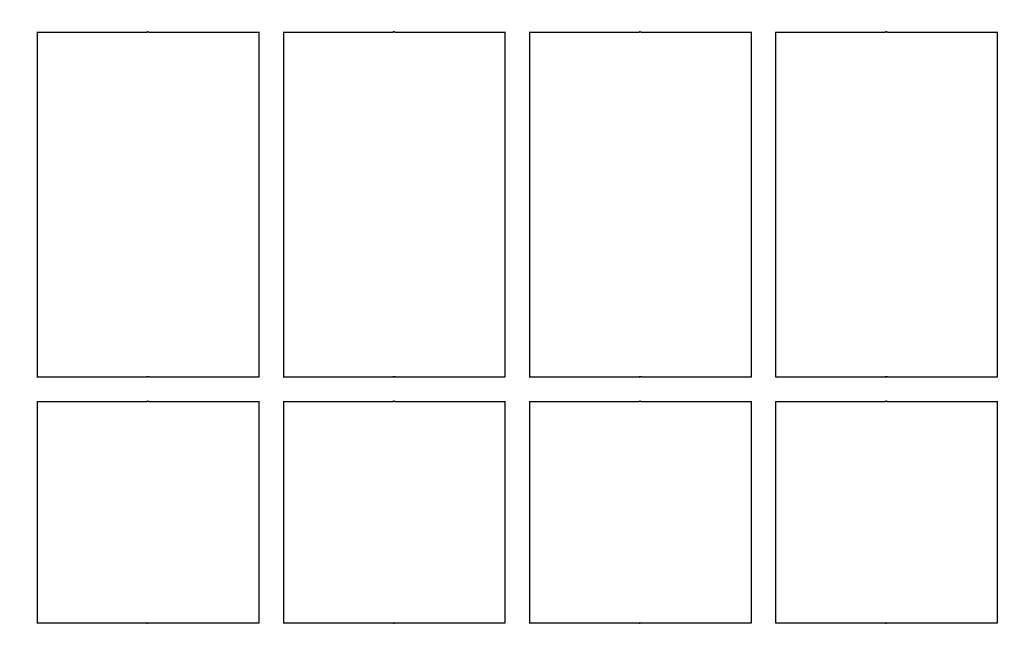
# Model space of a CAD drawing. Units: millimetres. Extents: x -1072 to 14242, y -1022 to 11509.
# Drawn here: x 8879 to 9279, y 3383 to 3633 of the extents above; entities that cross this region are included whole.
import ezdxf

# ---------------------------------------------------------------- set-up
doc = ezdxf.new("R2010")
doc.units = ezdxf.units.MM
doc.layers.add('Dimensions', color=7, linetype='Continuous')
doc.layers.add('Widoczne (ISO)', color=7, linetype='Continuous')
doc.styles.get("Standard").update_dxf_attribs({"font": 'arial.ttf'})
doc.dimstyles.new('Leikkiset keinu', dxfattribs={"dimtxt": 150, "dimasz": 2.5, "dimexe": 0.06, "dimexo": 0.625, "dimtad": 0, "dimtih": 1, "dimtoh": 1, "dimdec": 0, "dimtxsty": 'Standard', "dimcen": 2.5, "dimadec": 0, "dimazin": 0, "dimtfac": 1, "dimtmove": 0, "dimatfit": 3, "dimfxl": 1, "dimarcsym": 0})

# ---------------------------------------------------------------- blocks, each defined once
blk = doc.blocks.new('*D12')
at = {"layer": 'Defpoints', "color": 0}
for p in [(9221.81, 9395.58), (-845.04, 216.47), (7200.57, 216.47)]:
    blk.add_point(p, dxfattribs=at)
at = {"layer": 'Dimensions', "color": 0, "lineweight": -2}
for p, q in [((9221.18, 9395.58), (-845.1, 9395.58)), ((-845.04, 9393.08), (-845.04, 4883.23)), ((-845.04, 218.97), (-845.04, 4728.83)), ((7199.94, 216.47), (-845.1, 216.47))]:
    blk.add_line(p, q, dxfattribs=at)
at = {"layer": 'Dimensions', "color": 0}
for points in [[(-844.62, 9393.08), (-845.45, 9393.08), (-845.04, 9395.58)], [(-845.45, 218.97), (-844.62, 218.97), (-845.04, 216.47)]]:
    blk.add_solid(points, dxfattribs=at)
at = {"layer": 'Dimensions', "color": 0, "insert": (-845.04, 4806.03), "char_height": 150, "attachment_point": 5}
blk.add_mtext('9179', dxfattribs=at)
blk = doc.blocks.new('*D13')
at = {"layer": 'Defpoints', "color": 0}
for p in [(173.05, 5286.59), (14241.67, 3217.99), (14241.67, -923.11)]:
    blk.add_point(p, dxfattribs=at)
at = {"layer": 'Dimensions', "color": 0, "lineweight": -2}
for p, q in [((173.05, 5285.96), (173.05, -923.17)), ((14241.67, 3217.36), (14241.67, -923.17)), ((175.55, -923.11), (6931.71, -923.11)), ((14239.17, -923.11), (7483.01, -923.11))]:
    blk.add_line(p, q, dxfattribs=at)
at = {"layer": 'Dimensions', "color": 0}
for points in [[(175.55, -922.69), (175.55, -923.52), (173.05, -923.11)], [(14239.17, -923.52), (14239.17, -922.69), (14241.67, -923.11)]]:
    blk.add_solid(points, dxfattribs=at)
at = {"layer": 'Dimensions', "color": 0, "insert": (7207.36, -923.11), "char_height": 150, "attachment_point": 5}
blk.add_mtext('14069', dxfattribs=at)
blk = doc.blocks.new('*D14')
at = {"layer": 'Defpoints', "color": 0}
for p in [(-203.25, 7761.3), (9513.99, 7761.3), (7512.96, 1196.01)]:
    blk.add_point(p, dxfattribs=at)
at = {"layer": 'Dimensions', "color": 0, "lineweight": -2}
for p, q in [((9513.36, 7761.3), (-203.31, 7761.3)), ((-203.25, 7758.8), (-203.25, 4555.86)), ((-203.25, 1198.51), (-203.25, 4401.46)), ((7512.34, 1196.01), (-203.31, 1196.01))]:
    blk.add_line(p, q, dxfattribs=at)
at = {"layer": 'Dimensions', "color": 0}
for points in [[(-202.83, 7758.8), (-203.66, 7758.8), (-203.25, 7761.3)], [(-203.66, 1198.51), (-202.83, 1198.51), (-203.25, 1196.01)]]:
    blk.add_solid(points, dxfattribs=at)
at = {"layer": 'Dimensions', "color": 0, "insert": (-203.25, 4478.66), "char_height": 150, "attachment_point": 5}
blk.add_mtext('6565', dxfattribs=at)
blk = doc.blocks.new('*D15')
at = {"layer": 'Defpoints', "color": 0}
for p in [(1152.42, 5726.97), (13106.21, 2807.3), (13106.21, -404.65)]:
    blk.add_point(p, dxfattribs=at)
at = {"layer": 'Dimensions', "color": 0, "lineweight": -2}
for p, q in [((1152.42, 5726.34), (1152.42, -404.71)), ((13106.21, 2806.68), (13106.21, -404.71)), ((1154.92, -404.65), (6854.11, -404.65)), ((13103.71, -404.65), (7404.51, -404.65))]:
    blk.add_line(p, q, dxfattribs=at)
at = {"layer": 'Dimensions', "color": 0}
for points in [[(1154.92, -404.24), (1154.92, -405.07), (1152.42, -404.65)], [(13103.71, -405.07), (13103.71, -404.24), (13106.21, -404.65)]]:
    blk.add_solid(points, dxfattribs=at)
at = {"layer": 'Dimensions', "color": 0, "insert": (7129.31, -404.65), "char_height": 150, "attachment_point": 5}
blk.add_mtext('11954', dxfattribs=at)

msp = doc.modelspace()

# ---------------------------------------------------------------- linework, layer by layer
at = {"layer": 'Widoczne (ISO)'}
for p, q in [((8886.27, 3628.38), (8930.9, 3628.38)), ((8886.39, 3628.38), (8886.39, 3488.38)), ((8931.88, 3628.38), (8976.39, 3628.38)), ((8976.39, 3628.51), (8976.39, 3488.26)), ((8986.27, 3628.38), (9030.9, 3628.38)), ((8986.39, 3628.38), (8986.39, 3488.38)), ((9031.88, 3628.38), (9076.39, 3628.38)), ((9076.39, 3628.51), (9076.39, 3488.26)), ((9086.27, 3628.38), (9130.9, 3628.38)), ((9086.39, 3628.38), (9086.39, 3488.38)), ((9131.88, 3628.38), (9176.39, 3628.38)), ((9176.39, 3628.51), (9176.39, 3488.26)), ((9186.27, 3628.38), (9230.9, 3628.38)), ((9186.39, 3628.38), (9186.39, 3488.38)), ((9231.88, 3628.38), (9276.39, 3628.38)), ((9276.39, 3628.51), (9276.39, 3488.26)), ((8886.27, 3488.38), (8930.9, 3488.38)), ((8931.88, 3488.38), (8976.39, 3488.38)), ((8986.27, 3488.38), (9030.9, 3488.38)), ((9031.88, 3488.38), (9076.39, 3488.38)), ((9086.27, 3488.38), (9130.9, 3488.38)), ((9131.88, 3488.38), (9176.39, 3488.38)), ((9186.27, 3488.38), (9230.9, 3488.38)), ((9231.88, 3488.38), (9276.39, 3488.38)), ((8886.27, 3478.38), (8930.9, 3478.38)), ((8886.39, 3478.38), (8886.39, 3388.38)), ((8931.88, 3478.38), (8976.39, 3478.38)), ((8976.39, 3478.51), (8976.39, 3388.26)), ((8986.27, 3478.38), (9030.9, 3478.38)), ((8986.39, 3478.38), (8986.39, 3388.38)), ((9031.88, 3478.38), (9076.39, 3478.38)), ((9076.39, 3478.51), (9076.39, 3388.26)), ((9086.27, 3478.38), (9130.9, 3478.38)), ((9086.39, 3478.38), (9086.39, 3388.38)), ((9131.88, 3478.38), (9176.39, 3478.38)), ((9176.39, 3478.51), (9176.39, 3388.26)), ((9186.27, 3478.38), (9230.9, 3478.38)), ((9186.39, 3478.38), (9186.39, 3388.38)), ((9231.88, 3478.38), (9276.39, 3478.38)), ((9276.39, 3478.51), (9276.39, 3388.26)), ((8886.27, 3388.38), (8930.9, 3388.38)), ((8931.88, 3388.38), (8976.39, 3388.38)), ((8986.27, 3388.38), (9030.9, 3388.38)), ((9031.88, 3388.38), (9076.39, 3388.38)), ((9086.27, 3388.38), (9130.9, 3388.38)), ((9131.88, 3388.38), (9176.39, 3388.38)), ((9186.27, 3388.38), (9230.9, 3388.38)), ((9231.88, 3388.38), (9276.39, 3388.38))]:
    msp.add_line(p, q, dxfattribs=at)
for points, knots in [([(8930.9, 3628.38), (8930.89, 3628.38), (8930.88, 3628.38), (8930.91, 3628.39), (8930.93, 3628.39), (8931, 3628.4), (8931.05, 3628.4), (8931.16, 3628.41), (8931.22, 3628.41), (8931.34, 3628.41), (8931.41, 3628.41), (8931.54, 3628.4), (8931.6, 3628.4), (8931.71, 3628.39), (8931.76, 3628.39), (8931.84, 3628.38), (8931.86, 3628.38), (8931.88, 3628.38)], [0.0753969, 0.0753969, 0.0753969, 0.0753969, 0.094246, 0.094246, 0.1130952, 0.1130952, 0.1319445, 0.1319445, 0.1507937, 0.1507937, 0.169643, 0.169643, 0.1884922, 0.1884922, 0.2073414, 0.2073414, 0.2261906, 0.2261906, 0.2261906, 0.2261906]), ([(8931.39, 3628.41), (8931.36, 3628.41), (8931.33, 3628.4), (8931.23, 3628.4), (8931.17, 3628.4), (8931.07, 3628.39), (8931.02, 3628.39), (8930.94, 3628.38), (8930.91, 3628.38), (8930.9, 3628.38)], [0.31215322, 0.31215322, 0.31215322, 0.31215322, 0.32043672, 0.32043672, 0.33928597, 0.33928597, 0.35813515, 0.35813515, 0.37698433, 0.37698433, 0.37698433, 0.37698433]), ([(9030.9, 3628.38), (9030.89, 3628.38), (9030.88, 3628.38), (9030.91, 3628.39), (9030.93, 3628.39), (9031, 3628.4), (9031.05, 3628.4), (9031.16, 3628.41), (9031.22, 3628.41), (9031.34, 3628.41), (9031.41, 3628.41), (9031.54, 3628.4), (9031.6, 3628.4), (9031.71, 3628.39), (9031.76, 3628.39), (9031.84, 3628.38), (9031.86, 3628.38), (9031.88, 3628.38)], [0.0753969, 0.0753969, 0.0753969, 0.0753969, 0.094246, 0.094246, 0.1130952, 0.1130952, 0.1319445, 0.1319445, 0.1507937, 0.1507937, 0.169643, 0.169643, 0.1884922, 0.1884922, 0.2073414, 0.2073414, 0.2261906, 0.2261906, 0.2261906, 0.2261906]), ([(9031.39, 3628.41), (9031.36, 3628.41), (9031.33, 3628.4), (9031.23, 3628.4), (9031.17, 3628.4), (9031.07, 3628.39), (9031.02, 3628.39), (9030.94, 3628.38), (9030.91, 3628.38), (9030.9, 3628.38)], [0.31215322, 0.31215322, 0.31215322, 0.31215322, 0.32043672, 0.32043672, 0.33928597, 0.33928597, 0.35813515, 0.35813515, 0.37698433, 0.37698433, 0.37698433, 0.37698433]), ([(9130.9, 3628.38), (9130.89, 3628.38), (9130.88, 3628.38), (9130.91, 3628.39), (9130.93, 3628.39), (9131, 3628.4), (9131.05, 3628.4), (9131.16, 3628.41), (9131.22, 3628.41), (9131.34, 3628.41), (9131.41, 3628.41), (9131.54, 3628.4), (9131.6, 3628.4), (9131.71, 3628.39), (9131.76, 3628.39), (9131.84, 3628.38), (9131.86, 3628.38), (9131.88, 3628.38)], [0.0753969, 0.0753969, 0.0753969, 0.0753969, 0.094246, 0.094246, 0.1130952, 0.1130952, 0.1319445, 0.1319445, 0.1507937, 0.1507937, 0.169643, 0.169643, 0.1884922, 0.1884922, 0.2073414, 0.2073414, 0.2261906, 0.2261906, 0.2261906, 0.2261906]), ([(9131.39, 3628.41), (9131.36, 3628.41), (9131.33, 3628.4), (9131.23, 3628.4), (9131.17, 3628.4), (9131.07, 3628.39), (9131.02, 3628.39), (9130.94, 3628.38), (9130.91, 3628.38), (9130.9, 3628.38)], [0.31215322, 0.31215322, 0.31215322, 0.31215322, 0.32043672, 0.32043672, 0.33928597, 0.33928597, 0.35813515, 0.35813515, 0.37698433, 0.37698433, 0.37698433, 0.37698433]), ([(9230.9, 3628.38), (9230.89, 3628.38), (9230.88, 3628.38), (9230.91, 3628.39), (9230.93, 3628.39), (9231, 3628.4), (9231.05, 3628.4), (9231.16, 3628.41), (9231.22, 3628.41), (9231.34, 3628.41), (9231.41, 3628.41), (9231.54, 3628.4), (9231.6, 3628.4), (9231.71, 3628.39), (9231.76, 3628.39), (9231.84, 3628.38), (9231.86, 3628.38), (9231.88, 3628.38)], [0.0753969, 0.0753969, 0.0753969, 0.0753969, 0.094246, 0.094246, 0.1130952, 0.1130952, 0.1319445, 0.1319445, 0.1507937, 0.1507937, 0.169643, 0.169643, 0.1884922, 0.1884922, 0.2073414, 0.2073414, 0.2261906, 0.2261906, 0.2261906, 0.2261906]), ([(9231.39, 3628.41), (9231.36, 3628.41), (9231.33, 3628.4), (9231.23, 3628.4), (9231.17, 3628.4), (9231.07, 3628.39), (9231.02, 3628.39), (9230.94, 3628.38), (9230.91, 3628.38), (9230.9, 3628.38)], [0.31215322, 0.31215322, 0.31215322, 0.31215322, 0.32043672, 0.32043672, 0.33928597, 0.33928597, 0.35813515, 0.35813515, 0.37698433, 0.37698433, 0.37698433, 0.37698433]), ([(8931.88, 3488.38), (8931.86, 3488.38), (8931.84, 3488.38), (8931.76, 3488.37), (8931.71, 3488.37), (8931.6, 3488.36), (8931.54, 3488.36), (8931.41, 3488.36), (8931.34, 3488.36), (8931.22, 3488.36), (8931.16, 3488.36), (8931.05, 3488.36), (8931, 3488.36), (8930.93, 3488.37), (8930.91, 3488.37), (8930.88, 3488.38), (8930.89, 3488.38), (8930.9, 3488.38)], [0.0753969, 0.0753969, 0.0753969, 0.0753969, 0.094246, 0.094246, 0.1130952, 0.1130952, 0.1319445, 0.1319445, 0.1507937, 0.1507937, 0.169643, 0.169643, 0.1884922, 0.1884922, 0.2073414, 0.2073414, 0.2261906, 0.2261906, 0.2261906, 0.2261906]), ([(8930.9, 3488.38), (8930.91, 3488.38), (8930.94, 3488.38), (8931.02, 3488.37), (8931.07, 3488.37), (8931.17, 3488.36), (8931.23, 3488.36), (8931.33, 3488.36), (8931.36, 3488.36), (8931.39, 3488.36)], [0.2261906, 0.2261906, 0.2261906, 0.2261906, 0.24503978, 0.24503978, 0.26388896, 0.26388896, 0.28273821, 0.28273821, 0.2910217, 0.2910217, 0.2910217, 0.2910217]), ([(9031.88, 3488.38), (9031.86, 3488.38), (9031.84, 3488.38), (9031.76, 3488.37), (9031.71, 3488.37), (9031.6, 3488.36), (9031.54, 3488.36), (9031.41, 3488.36), (9031.34, 3488.36), (9031.22, 3488.36), (9031.16, 3488.36), (9031.05, 3488.36), (9031, 3488.36), (9030.93, 3488.37), (9030.91, 3488.37), (9030.88, 3488.38), (9030.89, 3488.38), (9030.9, 3488.38)], [0.0753969, 0.0753969, 0.0753969, 0.0753969, 0.094246, 0.094246, 0.1130952, 0.1130952, 0.1319445, 0.1319445, 0.1507937, 0.1507937, 0.169643, 0.169643, 0.1884922, 0.1884922, 0.2073414, 0.2073414, 0.2261906, 0.2261906, 0.2261906, 0.2261906]), ([(9030.9, 3488.38), (9030.91, 3488.38), (9030.94, 3488.38), (9031.02, 3488.37), (9031.07, 3488.37), (9031.17, 3488.36), (9031.23, 3488.36), (9031.33, 3488.36), (9031.36, 3488.36), (9031.39, 3488.36)], [0.2261906, 0.2261906, 0.2261906, 0.2261906, 0.24503978, 0.24503978, 0.26388896, 0.26388896, 0.28273821, 0.28273821, 0.2910217, 0.2910217, 0.2910217, 0.2910217]), ([(9131.88, 3488.38), (9131.86, 3488.38), (9131.84, 3488.38), (9131.76, 3488.37), (9131.71, 3488.37), (9131.6, 3488.36), (9131.54, 3488.36), (9131.41, 3488.36), (9131.34, 3488.36), (9131.22, 3488.36), (9131.16, 3488.36), (9131.05, 3488.36), (9131, 3488.36), (9130.93, 3488.37), (9130.91, 3488.37), (9130.88, 3488.38), (9130.89, 3488.38), (9130.9, 3488.38)], [0.0753969, 0.0753969, 0.0753969, 0.0753969, 0.094246, 0.094246, 0.1130952, 0.1130952, 0.1319445, 0.1319445, 0.1507937, 0.1507937, 0.169643, 0.169643, 0.1884922, 0.1884922, 0.2073414, 0.2073414, 0.2261906, 0.2261906, 0.2261906, 0.2261906]), ([(9130.9, 3488.38), (9130.91, 3488.38), (9130.94, 3488.38), (9131.02, 3488.37), (9131.07, 3488.37), (9131.17, 3488.36), (9131.23, 3488.36), (9131.33, 3488.36), (9131.36, 3488.36), (9131.39, 3488.36)], [0.2261906, 0.2261906, 0.2261906, 0.2261906, 0.24503978, 0.24503978, 0.26388896, 0.26388896, 0.28273821, 0.28273821, 0.2910217, 0.2910217, 0.2910217, 0.2910217]), ([(9231.88, 3488.38), (9231.86, 3488.38), (9231.84, 3488.38), (9231.76, 3488.37), (9231.71, 3488.37), (9231.6, 3488.36), (9231.54, 3488.36), (9231.41, 3488.36), (9231.34, 3488.36), (9231.22, 3488.36), (9231.16, 3488.36), (9231.05, 3488.36), (9231, 3488.36), (9230.93, 3488.37), (9230.91, 3488.37), (9230.88, 3488.38), (9230.89, 3488.38), (9230.9, 3488.38)], [0.0753969, 0.0753969, 0.0753969, 0.0753969, 0.094246, 0.094246, 0.1130952, 0.1130952, 0.1319445, 0.1319445, 0.1507937, 0.1507937, 0.169643, 0.169643, 0.1884922, 0.1884922, 0.2073414, 0.2073414, 0.2261906, 0.2261906, 0.2261906, 0.2261906]), ([(9230.9, 3488.38), (9230.91, 3488.38), (9230.94, 3488.38), (9231.02, 3488.37), (9231.07, 3488.37), (9231.17, 3488.36), (9231.23, 3488.36), (9231.33, 3488.36), (9231.36, 3488.36), (9231.39, 3488.36)], [0.2261906, 0.2261906, 0.2261906, 0.2261906, 0.24503978, 0.24503978, 0.26388896, 0.26388896, 0.28273821, 0.28273821, 0.2910217, 0.2910217, 0.2910217, 0.2910217]), ([(8930.9, 3478.38), (8930.89, 3478.38), (8930.88, 3478.38), (8930.91, 3478.39), (8930.93, 3478.39), (8931, 3478.4), (8931.05, 3478.4), (8931.16, 3478.41), (8931.22, 3478.41), (8931.34, 3478.41), (8931.41, 3478.41), (8931.54, 3478.4), (8931.6, 3478.4), (8931.71, 3478.39), (8931.76, 3478.39), (8931.84, 3478.38), (8931.86, 3478.38), (8931.88, 3478.38)], [0.0753969, 0.0753969, 0.0753969, 0.0753969, 0.094246, 0.094246, 0.1130952, 0.1130952, 0.1319445, 0.1319445, 0.1507937, 0.1507937, 0.169643, 0.169643, 0.1884922, 0.1884922, 0.2073414, 0.2073414, 0.2261906, 0.2261906, 0.2261906, 0.2261906]), ([(8931.39, 3478.41), (8931.36, 3478.41), (8931.33, 3478.4), (8931.23, 3478.4), (8931.17, 3478.4), (8931.07, 3478.39), (8931.02, 3478.39), (8930.94, 3478.38), (8930.91, 3478.38), (8930.9, 3478.38)], [0.31215322, 0.31215322, 0.31215322, 0.31215322, 0.32043672, 0.32043672, 0.33928597, 0.33928597, 0.35813515, 0.35813515, 0.37698433, 0.37698433, 0.37698433, 0.37698433]), ([(9030.9, 3478.38), (9030.89, 3478.38), (9030.88, 3478.38), (9030.91, 3478.39), (9030.93, 3478.39), (9031, 3478.4), (9031.05, 3478.4), (9031.16, 3478.41), (9031.22, 3478.41), (9031.34, 3478.41), (9031.41, 3478.41), (9031.54, 3478.4), (9031.6, 3478.4), (9031.71, 3478.39), (9031.76, 3478.39), (9031.84, 3478.38), (9031.86, 3478.38), (9031.88, 3478.38)], [0.0753969, 0.0753969, 0.0753969, 0.0753969, 0.094246, 0.094246, 0.1130952, 0.1130952, 0.1319445, 0.1319445, 0.1507937, 0.1507937, 0.169643, 0.169643, 0.1884922, 0.1884922, 0.2073414, 0.2073414, 0.2261906, 0.2261906, 0.2261906, 0.2261906]), ([(9031.39, 3478.41), (9031.36, 3478.41), (9031.33, 3478.4), (9031.23, 3478.4), (9031.17, 3478.4), (9031.07, 3478.39), (9031.02, 3478.39), (9030.94, 3478.38), (9030.91, 3478.38), (9030.9, 3478.38)], [0.31215322, 0.31215322, 0.31215322, 0.31215322, 0.32043672, 0.32043672, 0.33928597, 0.33928597, 0.35813515, 0.35813515, 0.37698433, 0.37698433, 0.37698433, 0.37698433]), ([(9130.9, 3478.38), (9130.89, 3478.38), (9130.88, 3478.38), (9130.91, 3478.39), (9130.93, 3478.39), (9131, 3478.4), (9131.05, 3478.4), (9131.16, 3478.41), (9131.22, 3478.41), (9131.34, 3478.41), (9131.41, 3478.41), (9131.54, 3478.4), (9131.6, 3478.4), (9131.71, 3478.39), (9131.76, 3478.39), (9131.84, 3478.38), (9131.86, 3478.38), (9131.88, 3478.38)], [0.0753969, 0.0753969, 0.0753969, 0.0753969, 0.094246, 0.094246, 0.1130952, 0.1130952, 0.1319445, 0.1319445, 0.1507937, 0.1507937, 0.169643, 0.169643, 0.1884922, 0.1884922, 0.2073414, 0.2073414, 0.2261906, 0.2261906, 0.2261906, 0.2261906]), ([(9131.39, 3478.41), (9131.36, 3478.41), (9131.33, 3478.4), (9131.23, 3478.4), (9131.17, 3478.4), (9131.07, 3478.39), (9131.02, 3478.39), (9130.94, 3478.38), (9130.91, 3478.38), (9130.9, 3478.38)], [0.31215322, 0.31215322, 0.31215322, 0.31215322, 0.32043672, 0.32043672, 0.33928597, 0.33928597, 0.35813515, 0.35813515, 0.37698433, 0.37698433, 0.37698433, 0.37698433]), ([(9230.9, 3478.38), (9230.89, 3478.38), (9230.88, 3478.38), (9230.91, 3478.39), (9230.93, 3478.39), (9231, 3478.4), (9231.05, 3478.4), (9231.16, 3478.41), (9231.22, 3478.41), (9231.34, 3478.41), (9231.41, 3478.41), (9231.54, 3478.4), (9231.6, 3478.4), (9231.71, 3478.39), (9231.76, 3478.39), (9231.84, 3478.38), (9231.86, 3478.38), (9231.88, 3478.38)], [0.0753969, 0.0753969, 0.0753969, 0.0753969, 0.094246, 0.094246, 0.1130952, 0.1130952, 0.1319445, 0.1319445, 0.1507937, 0.1507937, 0.169643, 0.169643, 0.1884922, 0.1884922, 0.2073414, 0.2073414, 0.2261906, 0.2261906, 0.2261906, 0.2261906]), ([(9231.39, 3478.41), (9231.36, 3478.41), (9231.33, 3478.4), (9231.23, 3478.4), (9231.17, 3478.4), (9231.07, 3478.39), (9231.02, 3478.39), (9230.94, 3478.38), (9230.91, 3478.38), (9230.9, 3478.38)], [0.31215322, 0.31215322, 0.31215322, 0.31215322, 0.32043672, 0.32043672, 0.33928597, 0.33928597, 0.35813515, 0.35813515, 0.37698433, 0.37698433, 0.37698433, 0.37698433]), ([(8931.88, 3388.38), (8931.86, 3388.38), (8931.84, 3388.38), (8931.76, 3388.37), (8931.71, 3388.37), (8931.6, 3388.36), (8931.54, 3388.36), (8931.41, 3388.36), (8931.34, 3388.36), (8931.22, 3388.36), (8931.16, 3388.36), (8931.05, 3388.36), (8931, 3388.36), (8930.93, 3388.37), (8930.91, 3388.37), (8930.88, 3388.38), (8930.89, 3388.38), (8930.9, 3388.38)], [0.0753969, 0.0753969, 0.0753969, 0.0753969, 0.094246, 0.094246, 0.1130952, 0.1130952, 0.1319445, 0.1319445, 0.1507937, 0.1507937, 0.169643, 0.169643, 0.1884922, 0.1884922, 0.2073414, 0.2073414, 0.2261906, 0.2261906, 0.2261906, 0.2261906]), ([(8930.9, 3388.38), (8930.91, 3388.38), (8930.94, 3388.38), (8931.02, 3388.37), (8931.07, 3388.37), (8931.17, 3388.36), (8931.23, 3388.36), (8931.33, 3388.36), (8931.36, 3388.36), (8931.39, 3388.36)], [0.2261906, 0.2261906, 0.2261906, 0.2261906, 0.24503978, 0.24503978, 0.26388896, 0.26388896, 0.28273821, 0.28273821, 0.2910217, 0.2910217, 0.2910217, 0.2910217]), ([(9031.88, 3388.38), (9031.86, 3388.38), (9031.84, 3388.38), (9031.76, 3388.37), (9031.71, 3388.37), (9031.6, 3388.36), (9031.54, 3388.36), (9031.41, 3388.36), (9031.34, 3388.36), (9031.22, 3388.36), (9031.16, 3388.36), (9031.05, 3388.36), (9031, 3388.36), (9030.93, 3388.37), (9030.91, 3388.37), (9030.88, 3388.38), (9030.89, 3388.38), (9030.9, 3388.38)], [0.0753969, 0.0753969, 0.0753969, 0.0753969, 0.094246, 0.094246, 0.1130952, 0.1130952, 0.1319445, 0.1319445, 0.1507937, 0.1507937, 0.169643, 0.169643, 0.1884922, 0.1884922, 0.2073414, 0.2073414, 0.2261906, 0.2261906, 0.2261906, 0.2261906]), ([(9030.9, 3388.38), (9030.91, 3388.38), (9030.94, 3388.38), (9031.02, 3388.37), (9031.07, 3388.37), (9031.17, 3388.36), (9031.23, 3388.36), (9031.33, 3388.36), (9031.36, 3388.36), (9031.39, 3388.36)], [0.2261906, 0.2261906, 0.2261906, 0.2261906, 0.24503978, 0.24503978, 0.26388896, 0.26388896, 0.28273821, 0.28273821, 0.2910217, 0.2910217, 0.2910217, 0.2910217]), ([(9131.88, 3388.38), (9131.86, 3388.38), (9131.84, 3388.38), (9131.76, 3388.37), (9131.71, 3388.37), (9131.6, 3388.36), (9131.54, 3388.36), (9131.41, 3388.36), (9131.34, 3388.36), (9131.22, 3388.36), (9131.16, 3388.36), (9131.05, 3388.36), (9131, 3388.36), (9130.93, 3388.37), (9130.91, 3388.37), (9130.88, 3388.38), (9130.89, 3388.38), (9130.9, 3388.38)], [0.0753969, 0.0753969, 0.0753969, 0.0753969, 0.094246, 0.094246, 0.1130952, 0.1130952, 0.1319445, 0.1319445, 0.1507937, 0.1507937, 0.169643, 0.169643, 0.1884922, 0.1884922, 0.2073414, 0.2073414, 0.2261906, 0.2261906, 0.2261906, 0.2261906]), ([(9130.9, 3388.38), (9130.91, 3388.38), (9130.94, 3388.38), (9131.02, 3388.37), (9131.07, 3388.37), (9131.17, 3388.36), (9131.23, 3388.36), (9131.33, 3388.36), (9131.36, 3388.36), (9131.39, 3388.36)], [0.2261906, 0.2261906, 0.2261906, 0.2261906, 0.24503978, 0.24503978, 0.26388896, 0.26388896, 0.28273821, 0.28273821, 0.2910217, 0.2910217, 0.2910217, 0.2910217]), ([(9231.88, 3388.38), (9231.86, 3388.38), (9231.84, 3388.38), (9231.76, 3388.37), (9231.71, 3388.37), (9231.6, 3388.36), (9231.54, 3388.36), (9231.41, 3388.36), (9231.34, 3388.36), (9231.22, 3388.36), (9231.16, 3388.36), (9231.05, 3388.36), (9231, 3388.36), (9230.93, 3388.37), (9230.91, 3388.37), (9230.88, 3388.38), (9230.89, 3388.38), (9230.9, 3388.38)], [0.0753969, 0.0753969, 0.0753969, 0.0753969, 0.094246, 0.094246, 0.1130952, 0.1130952, 0.1319445, 0.1319445, 0.1507937, 0.1507937, 0.169643, 0.169643, 0.1884922, 0.1884922, 0.2073414, 0.2073414, 0.2261906, 0.2261906, 0.2261906, 0.2261906]), ([(9230.9, 3388.38), (9230.91, 3388.38), (9230.94, 3388.38), (9231.02, 3388.37), (9231.07, 3388.37), (9231.17, 3388.36), (9231.23, 3388.36), (9231.33, 3388.36), (9231.36, 3388.36), (9231.39, 3388.36)], [0.2261906, 0.2261906, 0.2261906, 0.2261906, 0.24503978, 0.24503978, 0.26388896, 0.26388896, 0.28273821, 0.28273821, 0.2910217, 0.2910217, 0.2910217, 0.2910217])]:
    msp.add_open_spline(points, degree=3, knots=knots, dxfattribs=at)

# ---------------------------------------------------------------- dimensions: what is measured, and where the dimension line sits
at = {"layer": 'Dimensions'}
for base, p1, p2, picture, middle in [((-845.04, 216.47), (9221.81, 9395.58), (7200.57, 216.47), '*D12', (-845.04, 4806.03)), ((-203.25, 7761.3), (7512.96, 1196.01), (9513.99, 7761.3), '*D14', (-203.25, 4478.66))]:
    dim = msp.add_linear_dim(base=base, p1=p1, p2=p2, angle=90, dimstyle='Leikkiset keinu', dxfattribs=at)
    dim.commit()
    dim.dimension.update_dxf_attribs({"geometry": picture, "text_midpoint": middle})
for base, p1, p2, picture, middle in [((13106.21, -404.65), (1152.42, 5726.97), (13106.21, 2807.3), '*D15', (7129.31, -404.65)), ((14241.67, -923.11), (173.05, 5286.59), (14241.67, 3217.99), '*D13', (7207.36, -923.11))]:
    dim = msp.add_linear_dim(base=base, p1=p1, p2=p2, dimstyle='Leikkiset keinu', dxfattribs=at)
    dim.commit()
    dim.dimension.update_dxf_attribs({"geometry": picture, "text_midpoint": middle})

doc.saveas('drawing.dxf')
